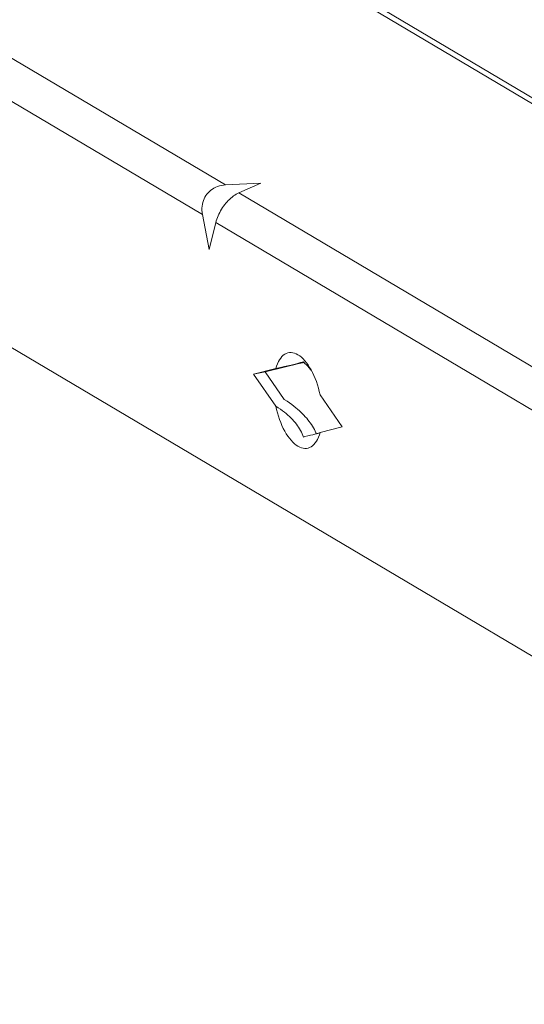
# Model space of a CAD drawing. Units: inches. Extents: x -5559 to 4050, y -418 to 5777.
# Drawn here: x 2661 to 2757, y 4842 to 5030 of the extents above; entities that cross this region are included whole.
import ezdxf

# ---------------------------------------------------------------- set-up
doc = ezdxf.new("R2010")
doc.units = ezdxf.units.IN
doc.header["$MEASUREMENT"] = 0
doc.layers.add('MODEL', color=7, linetype='Continuous', lineweight=20)

msp = doc.modelspace()

# ---------------------------------------------------------------- linework, layer by layer
at = {"layer": 'MODEL'}
for points in [[(2777.4, 5003.52), (2555.6, 5134.92)], [(2775.98, 5003.24), (2555.6, 5133.79)], [(2700.17, 4998.16), (2584.49, 5066.69)], [(2695.78, 4992.53), (2580.1, 5061.07)], [(2700.17, 4998.16), (2706.86, 4998.48)], [(2702.7, 4996.66), (2706.86, 4998.48)], [(2700.17, 4998.16), (2699.76, 4998.12), (2699.38, 4998.06), (2699, 4997.97), (2698.64, 4997.85), (2698.3, 4997.71), (2697.97, 4997.54), (2697.67, 4997.36), (2697.38, 4997.15), (2697.12, 4996.92), (2696.87, 4996.67), (2696.64, 4996.4), (2696.44, 4996.12), (2696.26, 4995.82), (2696.11, 4995.51), (2695.97, 4995.18), (2695.86, 4994.84), (2695.78, 4994.48), (2695.72, 4994.11), (2695.69, 4993.72), (2695.69, 4993.34), (2695.72, 4992.94), (2695.78, 4992.53)], [(2698.31, 4991.03), (2698.4, 4991.35), (2698.5, 4991.67), (2698.62, 4991.99), (2698.76, 4992.31), (2698.9, 4992.63), (2699.06, 4992.94), (2699.23, 4993.25), (2699.42, 4993.55), (2699.61, 4993.84), (2699.81, 4994.13), (2700.03, 4994.41), (2700.24, 4994.68), (2700.47, 4994.94), (2700.69, 4995.19), (2700.94, 4995.42), (2701.18, 4995.64), (2701.43, 4995.86), (2701.68, 4996.06), (2701.94, 4996.23), (2702.19, 4996.4), (2702.44, 4996.54), (2702.7, 4996.66)], [(2818.39, 4928.13), (2702.7, 4996.66)], [(2695.78, 4992.53), (2697.05, 4985.9)], [(2698.31, 4991.03), (2697.05, 4985.9)], [(2814, 4922.5), (2698.31, 4991.03)], [(2631.59, 4983.75), (2870.15, 4842.43)], [(2709.72, 4963.26), (2709.87, 4963.73), (2710.04, 4964.17), (2710.22, 4964.57), (2710.43, 4964.93), (2710.66, 4965.25), (2710.9, 4965.54), (2711.15, 4965.78), (2711.42, 4965.97), (2711.71, 4966.12), (2712.01, 4966.23), (2712.31, 4966.28), (2712.63, 4966.3), (2712.95, 4966.26), (2713.28, 4966.18), (2713.61, 4966.05), (2713.94, 4965.87), (2714.27, 4965.66), (2714.59, 4965.4), (2714.92, 4965.09), (2715.24, 4964.75)], [(2715.24, 4964.75), (2715.56, 4964.36), (2715.87, 4963.94), (2716.16, 4963.49), (2716.45, 4963), (2716.71, 4962.48), (2716.98, 4961.94), (2717.22, 4961.37)], [(2709.72, 4963.26), (2705.49, 4962.19)], [(2711.34, 4963.55), (2707.69, 4962.62)], [(2710.62, 4963.46), (2709.72, 4963.26)], [(2711.39, 4963.64), (2710.62, 4963.46)], [(2712.33, 4963.77), (2711.34, 4963.55)], [(2712.04, 4963.79), (2711.39, 4963.64)], [(2712.64, 4963.93), (2712.04, 4963.79)], [(2713.17, 4963.96), (2712.33, 4963.77)], [(2713.17, 4964.06), (2712.64, 4963.93)], [(2713.87, 4964.23), (2713.41, 4964.12), (2713.17, 4964.06)], [(2713.88, 4964.13), (2713.17, 4963.96)], [(2714.26, 4964.33), (2713.87, 4964.23)], [(2714.51, 4964.27), (2713.88, 4964.13)], [(2714.98, 4964.53), (2714.87, 4964.5), (2714.74, 4964.46), (2714.59, 4964.42), (2714.43, 4964.38), (2714.26, 4964.33)], [(2715.1, 4964.41), (2714.51, 4964.27)], [(2716.53, 4962.85), (2716.32, 4963.11), (2716.08, 4963.4), (2715.83, 4963.69), (2715.56, 4963.97), (2715.27, 4964.25), (2714.98, 4964.53)], [(2705.49, 4962.19), (2707.69, 4962.62)], [(2705.49, 4962.19), (2709.72, 4956.1)], [(2707.69, 4962.62), (2711.34, 4957.37)], [(2717.22, 4961.37), (2717.44, 4960.78), (2717.65, 4960.17), (2717.84, 4959.55), (2718, 4958.91), (2718.15, 4958.26)], [(2711.34, 4957.37), (2711.86, 4957.04), (2712.33, 4956.73), (2712.77, 4956.42), (2713.17, 4956.12), (2713.54, 4955.82), (2713.88, 4955.54), (2714.21, 4955.25), (2714.51, 4954.97), (2714.8, 4954.68), (2715.07, 4954.4), (2715.34, 4954.11), (2715.6, 4953.81), (2715.84, 4953.52), (2716.07, 4953.22), (2716.29, 4952.92), (2716.51, 4952.61), (2716.7, 4952.3), (2716.89, 4951.99), (2717.06, 4951.68), (2717.21, 4951.37), (2717.36, 4951.06), (2717.44, 4950.86)], [(2722.38, 4952.18), (2718.15, 4958.26)], [(2709.72, 4956.1), (2710.19, 4955.81), (2710.62, 4955.53), (2711.02, 4955.24), (2711.39, 4954.97), (2711.73, 4954.69), (2712.04, 4954.42), (2712.35, 4954.14), (2712.64, 4953.86), (2712.9, 4953.58), (2713.17, 4953.29), (2713.41, 4953), (2713.65, 4952.7), (2713.87, 4952.4), (2714.07, 4952.1), (2714.26, 4951.79), (2714.43, 4951.49), (2714.59, 4951.18), (2714.74, 4950.87), (2714.87, 4950.56), (2714.98, 4950.25)], [(2718.02, 4950.68), (2717.84, 4950.2), (2717.65, 4949.8), (2717.44, 4949.44), (2717.22, 4949.11), (2716.98, 4948.83), (2716.71, 4948.59), (2716.45, 4948.4), (2716.16, 4948.25), (2715.87, 4948.14), (2715.56, 4948.08), (2715.25, 4948.07), (2714.92, 4948.11), (2714.59, 4948.19), (2714.27, 4948.32), (2713.94, 4948.49), (2713.61, 4948.71), (2713.28, 4948.97), (2712.95, 4949.28), (2712.63, 4949.62), (2712.31, 4950.01), (2712.01, 4950.43), (2711.71, 4950.88), (2711.42, 4951.37), (2711.15, 4951.89), (2710.9, 4952.43), (2710.66, 4953), (2710.43, 4953.59), (2710.22, 4954.2), (2710.04, 4954.82), (2709.87, 4955.46), (2709.72, 4956.1)], [(2718.15, 4951.11), (2722.38, 4952.18)], [(2714.98, 4950.25), (2715.27, 4950.32), (2715.83, 4950.45)], [(2715.83, 4950.45), (2716.32, 4950.57)], [(2716.32, 4950.57), (2716.77, 4950.68)], [(2716.77, 4950.68), (2717.16, 4950.78)], [(2717.16, 4950.78), (2717.32, 4950.83), (2717.48, 4950.87), (2717.62, 4950.91), (2717.74, 4950.94)], [(2717.74, 4950.94), (2717.85, 4950.98), (2717.94, 4951.01)], [(2717.94, 4951.01), (2718.02, 4951.04), (2718.09, 4951.06), (2718.13, 4951.08), (2718.15, 4951.09)], [(2718.15, 4951.11), (2718.02, 4950.68)]]:
    msp.add_lwpolyline(points, dxfattribs=at)

doc.saveas('drawing.dxf')
